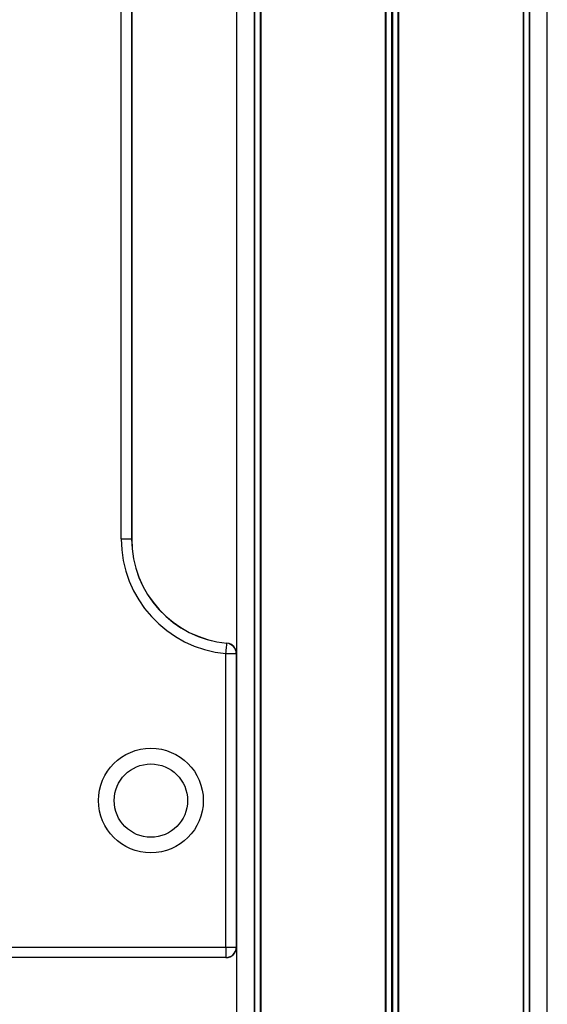
# Model space of a CAD drawing. Units: millimetres. Extents: x 78 to 4024, y 79 to 4718.
# Drawn here: x 2366 to 2517, y 4047 to 4329 of the extents above; entities that cross this region are included whole.
import ezdxf

# ---------------------------------------------------------------- set-up
doc = ezdxf.new("R2010")
doc.units = ezdxf.units.MM
doc.header["$LTSCALE"] = 20

msp = doc.modelspace()

# ---------------------------------------------------------------- linework, layer by layer
at = {"color": 7, "linetype": 'Continuous', "lineweight": 25}
for p, q in [((2432.75, 4708.38), (2432.75, 3390.38)), ((2432.85, 4708.38), (2432.85, 3390.38)), ((2434.6, 4708.38), (2434.6, 3390.38)), ((2434.64, 4708.38), (2434.64, 3390.38)), ((2470.31, 4708.38), (2470.31, 3390.38)), ((2470.45, 4708.38), (2470.45, 3390.38)), ((2473.94, 4708.38), (2473.94, 3390.38)), ((2474.08, 4708.38), (2474.08, 3390.38)), ((2509.76, 4708.38), (2509.76, 3390.38)), ((2509.8, 4708.38), (2509.8, 3390.38)), ((2511.54, 4708.38), (2511.54, 3390.38)), ((2511.64, 4708.38), (2511.64, 3390.38)), ((2516.7, 3390.38), (2516.7, 4708.38)), ((2427.7, 4592.85), (2427.7, 4147.12)), ((2394.7, 4179.99), (2394.7, 4559.99)), ((2397.65, 4559.99), (2397.65, 4179.99)), ((2397.7, 4559.99), (2397.7, 4179.99)), ((2394.7, 4179.99), (2397.65, 4179.99)), ((2397.65, 4179.99), (2397.7, 4179.99)), ((2424.7, 4062.99), (2424.7, 4147.12)), ((2424.7, 4147.12), (2427.65, 4147.12)), ((2427.65, 4147.12), (2427.65, 4062.99)), ((2427.65, 4147.12), (2427.7, 4147.12)), ((2427.7, 4147.12), (2427.7, 4062.99)), ((1674.7, 4062.99), (2424.7, 4062.99)), ((2424.7, 4062.99), (2427.65, 4062.99)), ((2424.7, 4062.99), (2424.7, 4060.03)), ((2427.65, 4062.99), (2427.7, 4062.99)), ((2427.7, 4062.99), (2427.7, 3390.38)), ((2424.7, 4060.03), (1674.7, 4060.03)), ((2424.7, 4059.99), (1674.7, 4059.99)), ((2424.7, 4060.03), (2424.7, 4059.99))]:
    msp.add_line(p, q, dxfattribs=at)
at = {"color": 1, "linetype": 'Continuous', "lineweight": 25}
for p, q in [((2434.53, 4708.38), (2434.53, 3390.38)), ((2472.06, 4708.38), (2472.06, 3390.38)), ((2472.33, 4708.38), (2472.33, 3390.38)), ((2509.86, 4708.38), (2509.86, 3390.38))]:
    msp.add_line(p, q, dxfattribs=at)
at = {"color": 7, "linetype": 'Continuous', "lineweight": 25, "flags": 128}
for points in [[(2424.7, 4147.12), (2424.74, 4147.65), (2424.79, 4148.15), (2424.83, 4148.62), (2424.87, 4149.05), (2424.91, 4149.42), (2424.93, 4149.72), (2424.95, 4149.94), (2424.97, 4150.07)], [(2424.97, 4150.07), (2424.97, 4150.08), (2424.97, 4150.09), (2424.97, 4150.1), (2424.97, 4150.1), (2424.97, 4150.11), (2424.97, 4150.11), (2424.97, 4150.11), (2424.97, 4150.11)]]:
    msp.add_lwpolyline(points, dxfattribs=at)
at = {"color": 7, "linetype": 'Continuous', "lineweight": 25}
for radius in [15, 10.5]:
    msp.add_circle((2403.2, 4104.99), radius, dxfattribs=at)
for centre, radius, start, end in [((2427.7, 4179.99), 33, 180, 264.7841), ((2427.7, 4179.99), 30.04, 180, 264.7841), ((2427.7, 4179.99), 30, 180, 264.7841), ((2424.7, 4147.12), 3, 0, 84.7841), ((2424.7, 4147.12), 2.96, 0, 84.7841), ((2424.7, 4062.99), 2.96, 270, 0), ((2424.7, 4062.99), 3, 270, 0)]:
    msp.add_arc(centre, radius, start, end, dxfattribs=at)

doc.saveas('drawing.dxf')
